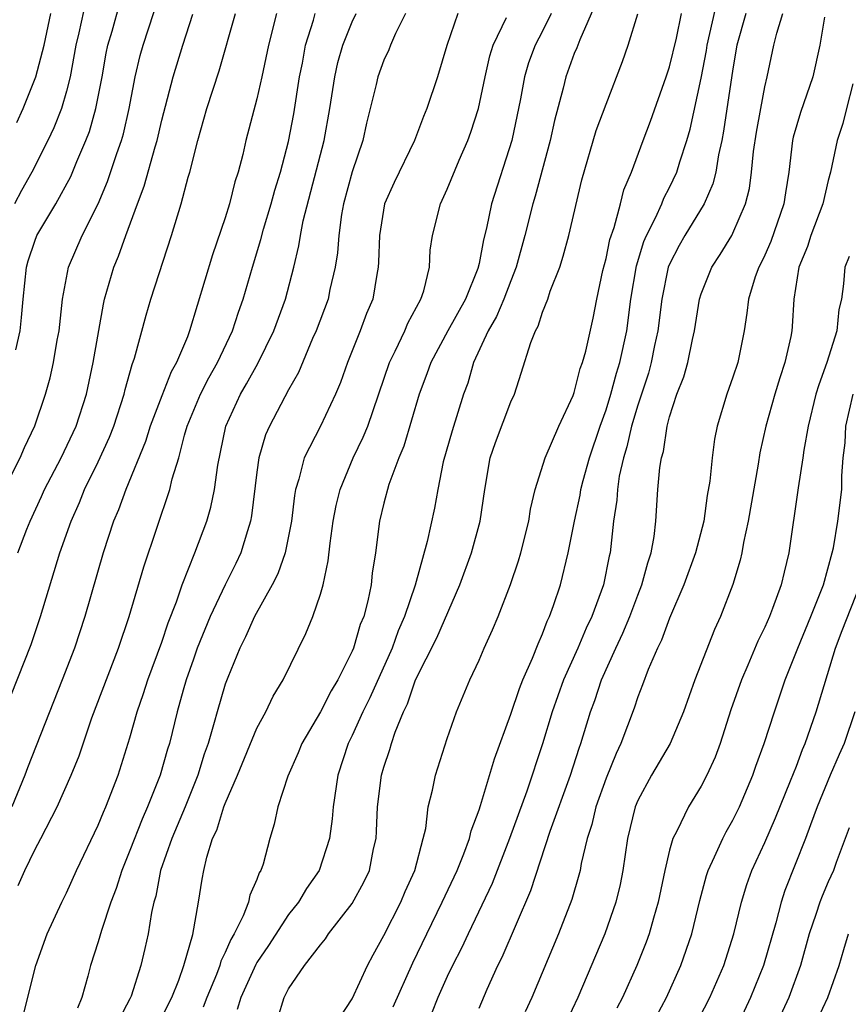
# Model space of a CAD drawing. Units: inches. Extents: x 2619000 to 2622000, y 1488000 to 1491000.
# Drawn here: x 2619540 to 2619592, y 1488779 to 1488841 of the extents above; entities that cross this region are included whole.
import ezdxf

# ---------------------------------------------------------------- set-up
doc = ezdxf.new("R2010")
doc.units = ezdxf.units.IN
doc.header["$MEASUREMENT"] = 0
doc.layers.add('LD26191488_2ft', color=168, linetype='Continuous')

msp = doc.modelspace()

# ---------------------------------------------------------------- linework, layer by layer
at = {"layer": 'LD26191488_2ft'}
for points, elevation in [([(2619539.076, 1488811), (2619540.082, 1488813), (2619540.358, 1488813.643), (2619541.004, 1488815.004), (2619541.674, 1488817), (2619541.963, 1488818.037), (2619542.178, 1488819), (2619542.419, 1488820.418), (2619542.534, 1488821), (2619542.754, 1488823), (2619543.122, 1488825), (2619543.978, 1488827), (2619544.994, 1488829.006), (2619545.591, 1488830.409), (2619546.167, 1488832.166), (2619546.461, 1488833), (2619546.583, 1488833.417), (2619546.943, 1488835), (2619547.336, 1488837), (2619547.648, 1488838.352), (2619547.826, 1488839), (2619549.195, 1488843.195)], 8620), ([(2619563.595, 1488778.405), (2619564.829, 1488781.172), (2619565.699, 1488783), (2619566.684, 1488785), (2619567.614, 1488787), (2619568.044, 1488788.045), (2619568.391, 1488789), (2619568.498, 1488789.502), (2619569, 1488790.807), (2619569.095, 1488791.095), (2619569.962, 1488794.038), (2619571, 1488796.84), (2619571.544, 1488798.456), (2619571.766, 1488799), (2619572.375, 1488800.375), (2619572.717, 1488801.283), (2619573, 1488801.902), (2619573.291, 1488802.709), (2619573.437, 1488803), (2619573.687, 1488803.687), (2619574.123, 1488805), (2619574.623, 1488807), (2619575.011, 1488809), (2619575.363, 1488810.636), (2619575.415, 1488811), (2619575.559, 1488811.559), (2619575.956, 1488813), (2619576.629, 1488815), (2619577, 1488816.014), (2619577.301, 1488817), (2619577.667, 1488818.333), (2619577.877, 1488819), (2619578.31, 1488821), (2619578.565, 1488823), (2619578.913, 1488825.087), (2619579.382, 1488826.618), (2619579.549, 1488827), (2619580.125, 1488828.125), (2619580.51, 1488829), (2619580.64, 1488829.36), (2619581, 1488830.034), (2619581.458, 1488831), (2619581.644, 1488831.645), (2619582.083, 1488833), (2619582.293, 1488833.707), (2619583, 1488836.92), (2619583.33, 1488838.67), (2619583.376, 1488839), (2619584.051, 1488841.949)], 8646), ([(2619544.209, 1488841.791), (2619543.781, 1488839.781), (2619543.596, 1488839), (2619543.229, 1488837), (2619543, 1488836.09), (2619542.677, 1488835), (2619542.206, 1488833.794), (2619541.832, 1488833), (2619540.823, 1488831), (2619540.162, 1488829.838), (2619539.722, 1488829)], 8616), ([(2619539.807, 1488819.807), (2619540.086, 1488821), (2619540.171, 1488821.829), (2619540.266, 1488823), (2619540.474, 1488825), (2619540.595, 1488825.405), (2619541, 1488826.654), (2619541.135, 1488827), (2619542.336, 1488829), (2619543.281, 1488830.719), (2619543.657, 1488831.657), (2619544.227, 1488833), (2619544.441, 1488833.56), (2619544.852, 1488835), (2619545.245, 1488837), (2619545.503, 1488838.497), (2619545.612, 1488839), (2619545.872, 1488839.873), (2619546.358, 1488841.642)], 8618), ([(2619576.353, 1488841.647), (2619575.34, 1488839.34), (2619575.164, 1488838.836), (2619575, 1488838.466), (2619574.458, 1488837), (2619574.29, 1488836.29), (2619573.753, 1488834.247), (2619573.483, 1488833), (2619572.529, 1488829.472), (2619572.385, 1488829), (2619571.893, 1488827), (2619571.347, 1488825), (2619571, 1488824.148), (2619570.566, 1488823), (2619570.105, 1488821.895), (2619569.572, 1488821), (2619568.652, 1488819), (2619568.29, 1488817.71), (2619568.021, 1488817), (2619567.295, 1488814.705), (2619566.747, 1488812.747), (2619566.398, 1488811), (2619566.182, 1488809.818), (2619565.728, 1488807.728), (2619564.963, 1488804.963), (2619564.308, 1488803), (2619563.908, 1488802.092), (2619563.519, 1488801), (2619562.123, 1488797.877), (2619561.677, 1488797), (2619561, 1488795.494), (2619560.751, 1488795), (2619560.1, 1488793), (2619559.8, 1488791), (2619559.747, 1488790.253), (2619559.583, 1488789), (2619558.931, 1488787), (2619558.135, 1488785.865), (2619557.624, 1488785), (2619557, 1488784.211), (2619555.731, 1488782.269), (2619555, 1488781.192), (2619554.927, 1488781.073), (2619553.986, 1488779), (2619553.764, 1488778.236)], 8640), ([(2619539.094, 1488797), (2619540.771, 1488801.23), (2619541.367, 1488803), (2619542.589, 1488807), (2619543.288, 1488809), (2619543.82, 1488810.18), (2619544.143, 1488811), (2619545, 1488812.738), (2619545.709, 1488814.291), (2619545.981, 1488815), (2619546.631, 1488817), (2619546.694, 1488817.306), (2619547.13, 1488818.87), (2619547.282, 1488819.282), (2619548.013, 1488821.987), (2619548.315, 1488823), (2619549.618, 1488827), (2619550.236, 1488829), (2619550.675, 1488830.676), (2619550.779, 1488831), (2619551.281, 1488833), (2619551.847, 1488835), (2619552.625, 1488837.375), (2619553.659, 1488841)], 8624), ([(2619556.245, 1488841), (2619555.73, 1488839), (2619555.318, 1488837), (2619555, 1488835.605), (2619554.308, 1488833), (2619554.103, 1488832.103), (2619553.819, 1488831), (2619553.612, 1488830.388), (2619553.273, 1488829), (2619553, 1488828.12), (2619552.206, 1488825.794), (2619550.758, 1488821), (2619550.619, 1488820.619), (2619549.923, 1488819), (2619549.587, 1488818.413), (2619549, 1488816.912), (2619548.277, 1488815), (2619547.976, 1488814.024), (2619546.731, 1488811), (2619546.276, 1488809.724), (2619545.968, 1488809), (2619545.32, 1488807), (2619544.159, 1488803), (2619543.499, 1488801), (2619542.732, 1488799), (2619540.543, 1488793.457), (2619540.38, 1488793), (2619539.556, 1488791)], 8626), ([(2619539.871, 1488834.129), (2619540.278, 1488835), (2619541.074, 1488837), (2619541.593, 1488839), (2619542.024, 1488841)], 8614), ([(2619539.931, 1488807), (2619540.505, 1488808.505), (2619540.701, 1488809), (2619541.436, 1488810.564), (2619541.622, 1488811), (2619542.66, 1488813), (2619543.606, 1488815), (2619544.251, 1488817), (2619544.676, 1488819), (2619545.323, 1488822.677), (2619545.404, 1488823), (2619545.979, 1488825), (2619546.288, 1488825.711), (2619546.739, 1488827), (2619547.472, 1488829), (2619547.895, 1488830.105), (2619548.583, 1488832.582), (2619548.715, 1488833), (2619549, 1488834.268), (2619549.714, 1488837), (2619550.327, 1488839), (2619550.954, 1488840.954)], 8622), ([(2619539.958, 1488786.042), (2619540.379, 1488787), (2619541, 1488788.301), (2619541.382, 1488789), (2619542.411, 1488791), (2619543.305, 1488793), (2619543.79, 1488794.211), (2619544.604, 1488796.604), (2619546.268, 1488801), (2619546.943, 1488803), (2619547.864, 1488806.136), (2619549.518, 1488811), (2619549.663, 1488811.663), (2619550.074, 1488813), (2619550.433, 1488814.433), (2619550.613, 1488815), (2619551.441, 1488817), (2619551.969, 1488818.031), (2619552.522, 1488819), (2619553.469, 1488821), (2619553.833, 1488822.167), (2619554.136, 1488823), (2619554.712, 1488825), (2619555.241, 1488826.759), (2619555.411, 1488827.411), (2619555.894, 1488829), (2619556.131, 1488829.869), (2619556.49, 1488831), (2619557, 1488832.925), (2619557.32, 1488834.68), (2619557.688, 1488837), (2619557.863, 1488837.863), (2619558.064, 1488839), (2619558.563, 1488840.563), (2619558.679, 1488841)], 8628), ([(2619540.255, 1488777.745), (2619541.065, 1488781), (2619541.777, 1488783), (2619542.701, 1488785), (2619543, 1488785.586), (2619543.637, 1488787), (2619545, 1488789.845), (2619545.329, 1488790.671), (2619545.482, 1488791), (2619546.257, 1488793), (2619547, 1488795.358), (2619547.461, 1488797), (2619547.856, 1488798.144), (2619548.128, 1488799), (2619549, 1488801.383), (2619549.4, 1488802.6), (2619549.924, 1488803.924), (2619550.288, 1488805), (2619551.097, 1488807), (2619551.84, 1488809), (2619552.104, 1488809.896), (2619552.327, 1488811), (2619552.531, 1488812.531), (2619553.041, 1488815), (2619553.956, 1488817), (2619554.35, 1488817.65), (2619555.057, 1488818.943), (2619556.063, 1488821), (2619556.793, 1488823), (2619557.33, 1488825), (2619557.652, 1488826.348), (2619557.744, 1488827), (2619557.919, 1488827.919), (2619559.245, 1488833), (2619559.594, 1488835), (2619559.907, 1488837), (2619560.101, 1488837.899), (2619560.408, 1488839), (2619561, 1488840.468), (2619561.263, 1488841)], 8630), ([(2619564.366, 1488841), (2619563.734, 1488839.735), (2619563.415, 1488839), (2619563.304, 1488838.696), (2619563, 1488838.047), (2619562.621, 1488837), (2619562.515, 1488836.515), (2619561.915, 1488834.085), (2619561.683, 1488833), (2619561, 1488831.012), (2619560.456, 1488829), (2619560.335, 1488828.335), (2619560.153, 1488827), (2619560.08, 1488825.92), (2619559.938, 1488825), (2619559.605, 1488823.604), (2619559.483, 1488823), (2619558.735, 1488821), (2619558.513, 1488820.513), (2619557.623, 1488818.377), (2619557, 1488817.272), (2619555.785, 1488815), (2619555.547, 1488814.453), (2619555.125, 1488813), (2619555, 1488812.085), (2619554.666, 1488809.334), (2619554.6, 1488809), (2619554.398, 1488808.398), (2619553.987, 1488807), (2619553.67, 1488806.33), (2619552.997, 1488805.003), (2619552.048, 1488803), (2619551.244, 1488801), (2619551, 1488800.319), (2619550.55, 1488799), (2619550.359, 1488798.359), (2619549.979, 1488797), (2619549.486, 1488795), (2619549.369, 1488794.631), (2619548.911, 1488793), (2619548.113, 1488791), (2619547.765, 1488790.235), (2619547, 1488788.252), (2619546.482, 1488787), (2619546.131, 1488785.869), (2619545.801, 1488785), (2619545.206, 1488783.206), (2619545, 1488782.49), (2619544.51, 1488781), (2619544.342, 1488780.342), (2619543.968, 1488779), (2619543.688, 1488778.312)], 8632), ([(2619567.663, 1488841), (2619566.979, 1488838.979), (2619566.376, 1488837), (2619565.699, 1488835), (2619565.488, 1488834.512), (2619564.927, 1488833), (2619563.649, 1488830.351), (2619563.047, 1488829), (2619562.716, 1488827), (2619562.668, 1488825.333), (2619562.642, 1488825), (2619562.551, 1488824.551), (2619562.295, 1488823), (2619561.914, 1488822.086), (2619561.502, 1488821), (2619560.7, 1488819), (2619560.266, 1488817.734), (2619559.962, 1488817), (2619559.009, 1488815), (2619557.975, 1488813), (2619557.652, 1488811.652), (2619557.441, 1488811), (2619557.372, 1488810.628), (2619557.178, 1488809), (2619556.771, 1488807), (2619556.321, 1488805.679), (2619555.963, 1488805), (2619554.843, 1488803), (2619554.288, 1488801.712), (2619553.923, 1488801), (2619553.163, 1488799.163), (2619553, 1488798.733), (2619552.491, 1488797), (2619552.313, 1488796.313), (2619551.928, 1488795), (2619551.686, 1488794.314), (2619551.278, 1488793), (2619550.471, 1488791), (2619549.633, 1488789), (2619548.931, 1488787), (2619548.622, 1488785.378), (2619548.502, 1488785), (2619548.351, 1488784.351), (2619548.146, 1488783), (2619547.932, 1488782.068), (2619547.679, 1488781), (2619547.071, 1488779.071), (2619547, 1488778.907), (2619546.336, 1488777.664)], 8634), ([(2619549, 1488777.749), (2619549.643, 1488779), (2619550.073, 1488780.073), (2619550.393, 1488781), (2619550.97, 1488782.97), (2619551.326, 1488785), (2619551.543, 1488786.457), (2619551.648, 1488787), (2619551.837, 1488787.837), (2619552.206, 1488789), (2619552.468, 1488789.532), (2619552.918, 1488791), (2619553, 1488791.214), (2619553.775, 1488793), (2619555, 1488795.958), (2619555.557, 1488797), (2619556.018, 1488797.982), (2619556.661, 1488799), (2619558.078, 1488801.922), (2619558.514, 1488803), (2619559, 1488804.399), (2619559.17, 1488805), (2619559.493, 1488806.507), (2619559.613, 1488807.613), (2619559.815, 1488809), (2619560, 1488810), (2619560.245, 1488811), (2619561.071, 1488813), (2619561.704, 1488814.296), (2619561.984, 1488815), (2619563.348, 1488819), (2619563.714, 1488819.714), (2619564.317, 1488821), (2619564.515, 1488821.485), (2619565.332, 1488823), (2619565.509, 1488823.509), (2619565.871, 1488825), (2619565.922, 1488826.078), (2619566.056, 1488827), (2619566.566, 1488829), (2619567, 1488829.914), (2619567.756, 1488831.756), (2619568.296, 1488833), (2619568.485, 1488833.515), (2619568.965, 1488835), (2619569.374, 1488837), (2619569.675, 1488838.326), (2619569.894, 1488839), (2619570.739, 1488840.739)], 8636), ([(2619573.547, 1488841), (2619573, 1488839.884), (2619572.543, 1488839), (2619572.121, 1488837.879), (2619571.864, 1488837), (2619571.613, 1488835.613), (2619571.071, 1488833), (2619569.785, 1488829), (2619569.463, 1488827.463), (2619569.272, 1488826.728), (2619569, 1488825.245), (2619568.918, 1488824.918), (2619568.137, 1488823), (2619567.024, 1488821), (2619565.953, 1488819), (2619565.712, 1488818.288), (2619565.221, 1488817), (2619564.26, 1488813.74), (2619563.951, 1488813), (2619563.32, 1488811.32), (2619563, 1488810.133), (2619562.722, 1488809), (2619562.466, 1488807), (2619562.273, 1488805.727), (2619562.195, 1488805), (2619561.984, 1488803.984), (2619561.729, 1488803), (2619561.515, 1488802.485), (2619561.08, 1488801), (2619561, 1488800.812), (2619560.095, 1488799), (2619559.685, 1488798.315), (2619559, 1488797), (2619557.825, 1488795), (2619557.595, 1488794.405), (2619556.939, 1488792.939), (2619556.323, 1488791), (2619556.097, 1488789.902), (2619555.816, 1488789), (2619555.387, 1488787.386), (2619555.252, 1488787), (2619555.149, 1488786.851), (2619555, 1488786.436), (2619554.553, 1488785.447), (2619554.468, 1488785), (2619554.137, 1488784.137), (2619553.559, 1488783), (2619553.348, 1488782.652), (2619553, 1488781.83), (2619552.728, 1488781.272), (2619552.659, 1488781), (2619552.449, 1488780.449), (2619551.845, 1488779), (2619551.609, 1488778.391)], 8638), ([(2619556.313, 1488777.687), (2619556.712, 1488779), (2619557, 1488779.541), (2619558.009, 1488781), (2619559, 1488782.303), (2619559.315, 1488782.685), (2619559.517, 1488783), (2619561, 1488784.911), (2619561.747, 1488786.254), (2619562.09, 1488787), (2619562.354, 1488788.354), (2619562.507, 1488789), (2619562.539, 1488789.461), (2619562.597, 1488791), (2619562.856, 1488793), (2619563, 1488793.498), (2619563.382, 1488794.618), (2619563.486, 1488795), (2619563.719, 1488795.719), (2619564.242, 1488797), (2619564.496, 1488797.504), (2619564.997, 1488799), (2619566.339, 1488801.661), (2619567.794, 1488805), (2619568.523, 1488807), (2619569.077, 1488809), (2619569.367, 1488811), (2619569.708, 1488813), (2619570.031, 1488813.969), (2619571, 1488816.515), (2619571.225, 1488817), (2619571.663, 1488818.337), (2619572.255, 1488820.255), (2619572.552, 1488821), (2619572.718, 1488821.282), (2619573, 1488822.163), (2619573.332, 1488823), (2619573.487, 1488823.487), (2619574.08, 1488825), (2619574.307, 1488825.693), (2619574.652, 1488827), (2619575.478, 1488830.522), (2619576.387, 1488833.613), (2619577, 1488835.289), (2619578.034, 1488837.966), (2619578.4, 1488839), (2619579, 1488840.977)], 8642), ([(2619560.249, 1488777.751), (2619561, 1488778.9), (2619561.969, 1488781), (2619562.324, 1488781.676), (2619563, 1488782.89), (2619564.062, 1488785), (2619564.34, 1488785.66), (2619564.959, 1488787), (2619565.485, 1488789), (2619565.635, 1488789.635), (2619565.796, 1488791), (2619566.063, 1488792.064), (2619566.247, 1488793), (2619567, 1488795.311), (2619567.582, 1488797), (2619568.41, 1488799), (2619569, 1488800.254), (2619569.319, 1488801), (2619569.851, 1488802.149), (2619570.197, 1488803), (2619570.975, 1488805.024), (2619571.488, 1488806.512), (2619571.63, 1488807), (2619572.126, 1488809), (2619572.238, 1488809.762), (2619572.537, 1488811), (2619573.156, 1488813), (2619574.036, 1488815), (2619574.924, 1488816.924), (2619575, 1488817.115), (2619575.378, 1488818.622), (2619575.524, 1488819), (2619575.725, 1488819.725), (2619576.198, 1488821.802), (2619576.426, 1488823), (2619576.802, 1488824.802), (2619577, 1488825.565), (2619577.24, 1488826.76), (2619577.515, 1488827.515), (2619577.908, 1488829), (2619578.122, 1488829.878), (2619578.602, 1488831), (2619579.339, 1488833), (2619579.799, 1488834.201), (2619580.797, 1488837), (2619581, 1488837.629), (2619581.432, 1488839.432), (2619581.764, 1488841)], 8644), ([(2619585.812, 1488841), (2619585.25, 1488839), (2619585, 1488837.513), (2619584.413, 1488833.587), (2619584.295, 1488833), (2619584.082, 1488832.082), (2619583.913, 1488831), (2619583.74, 1488830.26), (2619583.176, 1488829), (2619581.97, 1488827), (2619581.619, 1488826.381), (2619581, 1488825.19), (2619580.925, 1488825), (2619580.511, 1488823), (2619580.271, 1488821), (2619580.065, 1488820.065), (2619579.855, 1488819), (2619579.672, 1488818.328), (2619579, 1488816.308), (2619578.614, 1488815), (2619578.319, 1488813.681), (2619578.106, 1488813), (2619577.837, 1488811.837), (2619577.714, 1488811), (2619577.678, 1488810.322), (2619577.476, 1488809), (2619577.251, 1488807), (2619577.198, 1488806.802), (2619576.832, 1488805), (2619576.108, 1488803), (2619575.745, 1488802.255), (2619575.218, 1488801), (2619574.323, 1488799), (2619573.606, 1488797), (2619573, 1488794.981), (2619572.001, 1488792.001), (2619570.911, 1488789), (2619569.816, 1488786.184), (2619568.306, 1488783), (2619567.899, 1488782.1), (2619567.33, 1488781), (2619567, 1488780.312), (2619566.41, 1488779), (2619566.007, 1488777.993)], 8648), ([(2619569, 1488778.316), (2619569.512, 1488779.512), (2619570.187, 1488781), (2619570.458, 1488781.541), (2619572.257, 1488785.743), (2619573.471, 1488789.471), (2619574.76, 1488793), (2619575.307, 1488794.693), (2619575.423, 1488795), (2619576.03, 1488797), (2619576.289, 1488797.711), (2619576.71, 1488799), (2619577.609, 1488801), (2619578.062, 1488801.938), (2619578.503, 1488803), (2619579, 1488804.338), (2619579.265, 1488805), (2619579.628, 1488806.372), (2619579.849, 1488807), (2619580.034, 1488808.034), (2619580.147, 1488809), (2619580.275, 1488811), (2619580.395, 1488812.394), (2619580.498, 1488813), (2619580.615, 1488813.385), (2619580.851, 1488815), (2619581, 1488815.586), (2619581.454, 1488817), (2619581.894, 1488818.106), (2619582.156, 1488819), (2619582.448, 1488820.448), (2619582.585, 1488821), (2619582.896, 1488823), (2619583, 1488823.322), (2619583.678, 1488825), (2619584.201, 1488825.799), (2619584.919, 1488827), (2619585, 1488827.154), (2619585.789, 1488829), (2619586.034, 1488829.966), (2619586.17, 1488831), (2619586.29, 1488832.29), (2619586.479, 1488833.521), (2619586.746, 1488835), (2619587, 1488836.368), (2619587.157, 1488837), (2619587.57, 1488839), (2619587.756, 1488839.756), (2619588.146, 1488841)], 8650), ([(2619590.763, 1488840.763), (2619590.469, 1488839), (2619590.039, 1488837), (2619589.255, 1488834.745), (2619588.796, 1488833.204), (2619588.754, 1488833), (2619588.516, 1488831), (2619588.306, 1488829.694), (2619588.21, 1488829), (2619587.377, 1488826.623), (2619587, 1488825.765), (2619586.755, 1488825.245), (2619586.622, 1488825), (2619586.408, 1488824.408), (2619585.974, 1488823), (2619585.884, 1488822.116), (2619585.699, 1488821), (2619585.307, 1488819), (2619585, 1488818.076), (2619584.611, 1488817), (2619584, 1488815), (2619583.839, 1488814.161), (2619583.685, 1488813), (2619583.534, 1488811.534), (2619583.38, 1488810.62), (2619583.155, 1488809), (2619582.645, 1488807), (2619581.914, 1488805), (2619581, 1488802.899), (2619580.499, 1488801.502), (2619580.244, 1488801), (2619579.655, 1488799.655), (2619579.302, 1488798.698), (2619579, 1488797.931), (2619578.774, 1488797.226), (2619577.943, 1488795), (2619577.634, 1488794.366), (2619577, 1488792.82), (2619576.354, 1488791), (2619576.105, 1488789.895), (2619575.811, 1488789), (2619575.435, 1488787.435), (2619575.362, 1488787), (2619575.292, 1488786.708), (2619574.843, 1488785.157), (2619574.01, 1488783), (2619572.321, 1488779), (2619571.907, 1488778.093)], 8652), ([(2619592.56, 1488836.561), (2619592.155, 1488835), (2619591.934, 1488834.066), (2619591.558, 1488833), (2619591.142, 1488831), (2619591, 1488830.477), (2619590.665, 1488829), (2619589.897, 1488827), (2619589.691, 1488826.309), (2619589.147, 1488825), (2619588.84, 1488823), (2619588.739, 1488821.261), (2619588.713, 1488821), (2619588.647, 1488820.647), (2619588.274, 1488819), (2619587.956, 1488818.044), (2619587.631, 1488817), (2619587.065, 1488815), (2619586.697, 1488813.303), (2619586.588, 1488812.588), (2619585.968, 1488809), (2619585.665, 1488807.665), (2619585.552, 1488807), (2619585.449, 1488806.551), (2619584.982, 1488805.018), (2619584.21, 1488803), (2619583.828, 1488802.172), (2619582.591, 1488799), (2619581.88, 1488797), (2619581.046, 1488795), (2619579.871, 1488793), (2619579, 1488791.403), (2619578.835, 1488791), (2619578.356, 1488789), (2619578.062, 1488787), (2619577.888, 1488786.112), (2619577.626, 1488785), (2619576.926, 1488783), (2619575.23, 1488779), (2619574.514, 1488777.486)], 8654), ([(2619592.324, 1488825.676), (2619592.055, 1488825), (2619591.957, 1488823.957), (2619591.837, 1488823), (2619591.665, 1488822.335), (2619591.538, 1488821), (2619590.914, 1488819), (2619590.406, 1488817.594), (2619590.227, 1488817), (2619589.743, 1488815), (2619589.474, 1488813.474), (2619589.412, 1488813), (2619589.109, 1488811.109), (2619588.528, 1488807), (2619588.216, 1488805.784), (2619588.041, 1488805), (2619587.499, 1488803.499), (2619587.299, 1488803), (2619587, 1488802.324), (2619586.559, 1488801.441), (2619585.94, 1488799.94), (2619585.533, 1488799), (2619584.876, 1488797.124), (2619584.185, 1488795), (2619583.87, 1488794.13), (2619583.359, 1488793), (2619583, 1488792.298), (2619582.201, 1488791), (2619581.472, 1488789.472), (2619581.215, 1488789), (2619581, 1488788.269), (2619580.696, 1488787), (2619580.29, 1488785), (2619579.983, 1488783.983), (2619579.72, 1488783), (2619579.528, 1488782.471), (2619578.937, 1488781), (2619578.041, 1488779), (2619577.685, 1488778.315)], 8656), ([(2619580.18, 1488777.82), (2619580.814, 1488779), (2619581.725, 1488781), (2619582.416, 1488783), (2619582.907, 1488785.093), (2619583.329, 1488786.672), (2619583.438, 1488787), (2619583.844, 1488787.844), (2619584.354, 1488789), (2619584.573, 1488789.427), (2619585, 1488790.156), (2619585.413, 1488791), (2619586.256, 1488793), (2619586.443, 1488793.557), (2619586.967, 1488795), (2619587.611, 1488797), (2619588.298, 1488799), (2619589.083, 1488801), (2619589.911, 1488803), (2619590.701, 1488805), (2619591.252, 1488807), (2619591.325, 1488807.325), (2619591.604, 1488809), (2619591.85, 1488811), (2619591.857, 1488811.857), (2619591.954, 1488813), (2619592.066, 1488813.934), (2619592.115, 1488815), (2619592.581, 1488817)], 8658), ([(2619582.503, 1488777), (2619583.546, 1488779), (2619584.419, 1488781), (2619585.06, 1488783), (2619585.539, 1488785), (2619585.879, 1488786.121), (2619586.199, 1488787), (2619587, 1488788.747), (2619587.69, 1488790.31), (2619588.633, 1488792.633), (2619589, 1488793.571), (2619589.385, 1488794.615), (2619589.557, 1488795), (2619590.251, 1488797), (2619591.466, 1488801), (2619591.884, 1488802.116), (2619593.013, 1488805)], 8660), ([(2619592.674, 1488797), (2619592.011, 1488795), (2619591.688, 1488794.312), (2619591.122, 1488793), (2619590.309, 1488791), (2619589.88, 1488789.88), (2619589.576, 1488789), (2619588.271, 1488785.729), (2619588.036, 1488785), (2619587.696, 1488783.696), (2619586.925, 1488781), (2619586.114, 1488779), (2619585.177, 1488777)], 8662), ([(2619592.314, 1488789.686), (2619591.502, 1488787.502), (2619591.33, 1488787), (2619591, 1488786.28), (2619590.614, 1488785.386), (2619590.465, 1488785), (2619590.223, 1488784.223), (2619589.809, 1488783), (2619589.264, 1488781), (2619588.526, 1488779), (2619587.596, 1488777)], 8664), ([(2619590.355, 1488777.645), (2619590.988, 1488779), (2619591.692, 1488781), (2619591.984, 1488782.016), (2619592.288, 1488783)], 8666)]:
    msp.add_lwpolyline(points, dxfattribs=dict(at, elevation=elevation))

doc.saveas('drawing.dxf')
